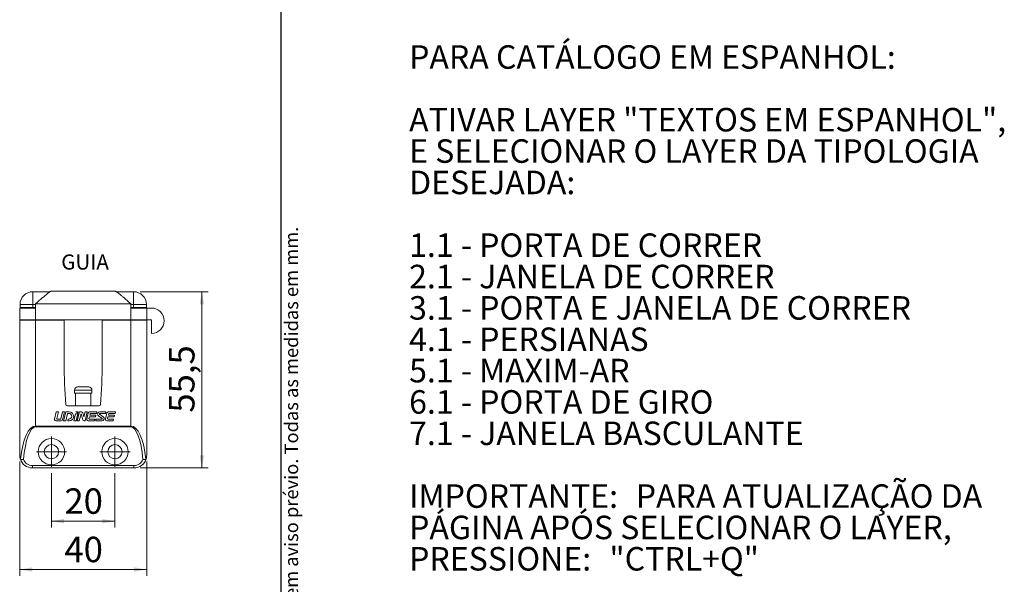
# Model space of a CAD drawing. Units: millimetres. Extents: x -70 to 4991, y -15 to 287.
# Drawn here: x 159 to 314, y 100 to 189 of the extents above; entities that cross this region are included whole.
import ezdxf

# ---------------------------------------------------------------- set-up
doc = ezdxf.new("R2010")
doc.units = ezdxf.units.MM
doc.layers.add('DESENHO', color=179, linetype='Continuous', lineweight=15)
doc.layers.add('LAYOUT_', color=7, linetype='Continuous', lineweight=30)
doc.layers.add('TEXTOS_EM_PORTUGUES', color=7, linetype='Continuous')
doc.styles.add('SLDTEXTSTYLE0', font='TXT', dxfattribs={"width": 0.605})
doc.styles.add('SLDTEXTSTYLE1', font='TXT', dxfattribs={"width": 0.75})
doc.dimstyles.new('SLDDIMSTYLE0', dxfattribs={"dimtxt": 4, "dimasz": 2, "dimexe": 0, "dimexo": 0.0625, "dimgap": 1, "dimtad": 1, "dimdec": 1, "dimlfac": 2, "dimrnd": 1e-09, "dimzin": 12, "dimdsep": 46, "dimtxsty": 'SLDTEXTSTYLE1', "dimsah": 1, "dimcen": 0.09, "dimadec": 0, "dimazin": 3, "dimtfac": 1, "dimtdec": 1, "dimtofl": 0, "dimtmove": 0, "dimatfit": 3, "dimfxl": 1, "dimfrac": 2, "dimtolj": 1, "dimtzin": 12, "dimarcsym": 0})

# ---------------------------------------------------------------- blocks, each defined once
blk = doc.blocks.new('SW_NOTE_5')
at = {"layer": 'LAYOUT_', "color": 0, "attachment_point": 1, "style": 'SLDTEXTSTYLE0'}
for s, insert, char_height in [('PARA CATÁLOGO EM ESPANHOL:', (0, 4.77), 3.7042), ('ATIVAR LAYER "TEXTOS EM ESPANHOL",', (0, -5.1), 3.7042), ('E SELECIONAR O LAYER DA TIPOLOGIA', (0, -10.04), 3.7042), ('DESEJADA:', (0, -14.98), 3.704), ('1.1 - PORTA DE CORRER', (0, -24.86), 3.7042), ('2.1 - JANELA DE CORRER', (0, -29.8), 3.7042), ('3.1 - PORTA E JANELA DE CORRER', (0, -34.74), 3.7042), ('4.1 - PERSIANAS', (0, -39.68), 3.7042), ('5.1 - MAXIM-AR', (0, -44.61), 3.7042), ('6.1 - PORTA DE GIRO', (0, -49.55), 3.7042), ('7.1 - JANELA BASCULANTE', (0, -54.49), 3.7042), ('PARA ATUALIZAÇÃO DA', (35.69, -64.37), 3.7042), ('IMPORTANTE:', (0, -64.37), 3.7042), ('PÁGINA APÓS SELECIONAR O LAYER,', (0, -69.31), 3.7042), ('PRESSIONE:', (0, -74.25), 3.704), ('"CTRL+Q"', (31.55, -74.25), 3.704)]:
    blk.add_mtext(s, dxfattribs=dict(at, insert=insert, char_height=char_height))
blk = doc.blocks.new('_D')
at = {"layer": 'DESENHO', "color": 7}
for p, q in [((163.79, 117.86), (163.79, 109.3)), ((173.79, 117.86), (173.79, 109.3)), ((163.79, 110.3), (173.79, 110.3))]:
    blk.add_line(p, q, dxfattribs=at)
for points in [[(163.79, 110.3), (165.79, 109.95), (165.79, 110.65)], [(173.79, 110.3), (171.79, 110.65), (171.79, 109.95)]]:
    blk.add_solid(points, dxfattribs=at)
at = {"layer": 'DESENHO', "color": 7, "insert": (165.84, 115.46), "char_height": 4, "attachment_point": 1, "style": 'SLDTEXTSTYLE1'}
blk.add_mtext('20', dxfattribs=at)
blk = doc.blocks.new('_D_1')
at = {"layer": 'DESENHO', "color": 7}
for p, q in [((158.79, 119.68), (158.79, 101.68)), ((178.79, 119.68), (178.79, 101.68)), ((158.79, 102.68), (178.79, 102.68))]:
    blk.add_line(p, q, dxfattribs=at)
for points in [[(158.79, 102.68), (160.79, 102.33), (160.79, 103.03)], [(178.79, 102.68), (176.79, 103.03), (176.79, 102.33)]]:
    blk.add_solid(points, dxfattribs=at)
at = {"layer": 'DESENHO', "color": 7, "insert": (165.84, 107.84), "char_height": 4, "attachment_point": 1, "style": 'SLDTEXTSTYLE1'}
blk.add_mtext('40', dxfattribs=at)
blk = doc.blocks.new('_D_2')
at = {"layer": 'DESENHO', "color": 7}
for p, q in [((177.74, 146.43), (188.48, 146.43)), ((187.48, 146.43), (187.48, 118.68)), ((177.79, 118.68), (188.48, 118.68))]:
    blk.add_line(p, q, dxfattribs=at)
for points in [[(187.48, 146.43), (187.13, 144.43), (187.83, 144.43)], [(187.48, 118.68), (187.83, 120.68), (187.13, 120.68)]]:
    blk.add_solid(points, dxfattribs=at)
at = {"layer": 'DESENHO', "color": 7, "insert": (182.32, 127.39), "char_height": 4, "attachment_point": 1, "rotation": 90, "style": 'SLDTEXTSTYLE1'}
blk.add_mtext('55,5', dxfattribs=at)
blk = doc.blocks.new('SW_CENTERMARKSYMBOL_0')
at = {"layer": 'DESENHO', "color": 0}
for p, q in [((0, 1.25), (0, 2.375)), ((-1.25, 0), (-2.375, 0)), ((0, 0), (-1.25, 0)), ((0, 0), (0, 1.25)), ((0, 0), (0, -1.25)), ((0, 0), (1.25, 0)), ((1.25, 0), (2.375, 0)), ((0, -1.25), (0, -2.375))]:
    blk.add_line(p, q, dxfattribs=at)
blk = doc.blocks.new('SW_CENTERMARKSYMBOL_1')
at = {"layer": 'DESENHO', "color": 0}
for p, q in [((0, 1.25), (0, 2.375)), ((-1.25, 0), (-2.375, 0)), ((0, 0), (-1.25, 0)), ((0, 0), (0, 1.25)), ((0, 0), (0, -1.25)), ((0, 0), (1.25, 0)), ((1.25, 0), (2.375, 0)), ((0, -1.25), (0, -2.375))]:
    blk.add_line(p, q, dxfattribs=at)

msp = doc.modelspace()

# ---------------------------------------------------------------- linework, layer by layer
at = {"color": 7, "linetype": 'Continuous', "lineweight": 15}
for p, q in [((160.842, 144.434), (160.842, 146.434)), ((160.842, 146.434), (163.566, 146.434)), ((163.741, 146.509), (173.842, 146.509)), ((174.017, 146.434), (176.742, 146.434)), ((176.742, 144.434), (176.742, 146.434)), ((160.842, 144.434), (158.842, 144.434)), ((158.842, 143.934), (158.842, 144.434)), ((160.842, 144.434), (160.842, 143.934)), ((161.292, 144.434), (160.842, 144.434)), ((161.292, 144.509), (161.292, 143.859)), ((176.292, 144.509), (161.292, 144.509)), ((176.292, 144.509), (176.292, 143.859)), ((176.742, 144.434), (176.292, 144.434)), ((176.742, 143.934), (176.742, 144.434)), ((178.742, 144.434), (176.742, 144.434)), ((178.742, 144.434), (178.742, 143.934)), ((158.792, 143.859), (158.792, 142.009)), ((158.792, 143.859), (161.292, 143.859)), ((160.842, 143.934), (158.842, 143.934)), ((160.042, 143.934), (160.042, 143.859)), ((160.842, 143.934), (161.292, 143.934)), ((161.292, 143.859), (161.292, 142.009)), ((176.292, 143.934), (176.742, 143.934)), ((176.292, 143.859), (176.292, 142.009)), ((176.292, 143.859), (178.792, 143.859)), ((178.742, 143.934), (176.742, 143.934)), ((177.542, 143.859), (177.542, 143.934)), ((178.792, 143.859), (178.792, 142.009)), ((178.792, 143.859), (179.542, 143.859)), ((158.792, 142.009), (161.292, 142.009)), ((158.792, 127.784), (158.792, 141.934)), ((158.792, 141.934), (161.292, 141.934)), ((160.042, 142.009), (160.042, 141.934)), ((161.292, 142.009), (176.292, 142.009)), ((161.292, 141.934), (161.292, 125.28)), ((161.292, 141.934), (165.792, 141.934)), ((162.542, 141.934), (162.542, 142.009)), ((165.792, 135.184), (165.792, 141.934)), ((171.792, 141.934), (171.792, 135.184)), ((171.792, 141.934), (176.292, 141.934)), ((175.042, 142.009), (175.042, 141.934)), ((176.292, 142.009), (178.792, 142.009)), ((176.292, 125.28), (176.292, 141.934)), ((176.292, 141.934), (178.792, 141.934)), ((177.542, 141.934), (177.542, 142.009)), ((178.792, 142.009), (179.542, 142.009)), ((178.792, 141.934), (178.792, 127.784)), ((179.542, 142.009), (179.542, 139.859)), ((167.417, 130.934), (167.417, 130.434)), ((167.417, 130.934), (170.167, 130.934)), ((167.417, 130.434), (170.167, 130.434)), ((167.592, 130.434), (167.592, 128.434)), ((167.917, 131.434), (169.667, 131.434)), ((169.992, 128.434), (169.992, 130.434)), ((170.167, 130.434), (170.167, 130.934)), ((158.792, 127.784), (158.792, 123.534)), ((164.562, 127.528), (164.283, 126.379)), ((164.887, 127.528), (164.562, 127.528)), ((164.632, 126.476), (164.887, 127.528)), ((165.539, 127.528), (165.273, 126.431)), ((165.864, 127.528), (165.539, 127.528)), ((165.56, 126.275), (165.864, 127.528)), ((166.059, 127.528), (165.714, 126.105)), ((166.039, 126.105), (166.323, 127.275)), ((166.583, 127.528), (166.059, 127.528)), ((171.276, 128.434), (166.307, 128.434)), ((166.323, 127.275), (166.52, 127.275)), ((167.606, 127.212), (167.338, 126.105)), ((167.931, 127.212), (167.606, 127.212)), ((168.008, 127.528), (167.649, 127.528)), ((167.663, 126.105), (167.931, 127.212)), ((168.203, 127.528), (167.858, 126.105)), ((167.945, 127.267), (168.008, 127.528)), ((168.184, 126.105), (168.451, 127.206)), ((168.52, 127.528), (168.203, 127.528)), ((168.451, 127.206), (168.727, 126.264)), ((168.92, 126.73), (168.732, 127.369)), ((169.114, 127.528), (168.92, 126.73)), ((169.094, 126.105), (169.439, 127.528)), ((169.439, 127.528), (169.114, 127.528)), ((169.593, 127.359), (169.356, 126.379)), ((170.936, 127.528), (169.808, 127.528)), ((169.83, 126.995), (169.881, 127.203)), ((169.973, 127.275), (170.875, 127.275)), ((170.875, 127.275), (170.936, 127.528)), ((171.96, 126.723), (171.385, 127.162)), ((172.367, 127.528), (171.402, 127.528)), ((171.423, 127.275), (172.306, 127.275)), ((172.521, 127.359), (172.283, 126.379)), ((172.306, 127.275), (172.367, 127.528)), ((173.864, 127.528), (172.736, 127.528)), ((172.758, 126.995), (172.808, 127.203)), ((172.901, 127.275), (173.803, 127.275)), ((173.803, 127.275), (173.864, 127.528)), ((178.792, 127.784), (178.792, 123.534)), ((164.498, 126.105), (165.345, 126.105)), ((165.18, 126.358), (164.724, 126.358)), ((165.714, 126.105), (166.039, 126.105)), ((166.426, 126.358), (166.365, 126.105)), ((166.365, 126.105), (166.583, 126.105)), ((166.52, 126.358), (166.426, 126.358)), ((167.338, 126.105), (167.663, 126.105)), ((167.858, 126.105), (168.184, 126.105)), ((168.94, 126.105), (169.094, 126.105)), ((169.571, 126.105), (170.591, 126.105)), ((169.704, 126.476), (169.769, 126.742)), ((169.769, 126.742), (170.746, 126.742)), ((170.653, 126.358), (169.796, 126.358)), ((170.807, 126.995), (169.83, 126.995)), ((170.591, 126.105), (170.653, 126.358)), ((170.746, 126.742), (170.807, 126.995)), ((170.848, 126.358), (170.786, 126.105)), ((170.786, 126.105), (171.751, 126.105)), ((171.73, 126.358), (170.848, 126.358)), ((171.193, 126.91), (171.768, 126.472)), ((172.499, 126.105), (173.519, 126.105)), ((172.632, 126.476), (172.697, 126.742)), ((172.697, 126.742), (173.674, 126.742)), ((173.58, 126.358), (172.724, 126.358)), ((173.735, 126.995), (172.758, 126.995)), ((173.519, 126.105), (173.58, 126.358)), ((173.674, 126.742), (173.735, 126.995)), ((161.292, 125.28), (176.292, 125.28)), ((161.292, 125.151), (161.292, 125.28)), ((176.292, 125.151), (161.292, 125.151)), ((176.292, 125.151), (176.292, 125.28)), ((158.792, 120.684), (158.792, 123.534)), ((178.792, 123.534), (178.792, 120.684)), ((160.792, 119.054), (176.792, 119.054)), ((160.792, 118.684), (160.792, 119.054)), ((176.792, 118.684), (160.792, 118.684)), ((176.792, 118.684), (176.792, 119.054))]:
    msp.add_line(p, q, dxfattribs=at)
for centre, radius in [((163.792, 121.234), 2.075), ((173.792, 121.234), 2.075), ((163.792, 121.234), 1.125), ((173.792, 121.234), 1.125)]:
    msp.add_circle(centre, radius, dxfattribs=at)
for centre, radius, start, end in [((160.842, 144.434), 2, 90, 180), ((176.742, 144.434), 2, 0, 90), ((179.542, 141.859), 2, 270, 90), ((245.792, 135.184), 80, 180, 184.67506), ((91.792, 135.184), 80, 355.32494, 0), ((167.917, 130.934), 0.5, 90, 180), ((169.667, 130.934), 0.5, 0, 90), ((166.307, 128.684), 0.25, 184.67506, 270), ((166.52, 126.817), 0.458, 270, 90), ((166.583, 126.817), 0.711, 270, 90), ((168.52, 127.307), 0.221, 16.37161, 90), ((169.808, 127.307), 0.221, 90, 166.37161), ((169.973, 127.18), 0.0948, 90, 166.37161), ((171.402, 127.184), 0.344, 90, 232.68531), ((171.276, 128.684), 0.25, 270, 355.32494), ((171.423, 127.212), 0.0632, 90, 232.68531), ((172.736, 127.307), 0.221, 90, 166.37161), ((172.901, 127.18), 0.0948, 90, 166.37161), ((164.498, 126.327), 0.221, 166.37161, 270), ((164.724, 126.453), 0.0948, 166.37161, 270), ((165.18, 126.453), 0.0948, 270, 346.37161), ((165.345, 126.327), 0.221, 270, 346.37161), ((168.94, 126.327), 0.221, 196.37161, 270), ((169.571, 126.327), 0.221, 166.37161, 270), ((169.796, 126.453), 0.0948, 166.37161, 270), ((171.73, 126.422), 0.0632, 270, 52.68531), ((171.751, 126.45), 0.344, 270, 52.68531), ((172.499, 126.327), 0.221, 166.37161, 270), ((172.724, 126.453), 0.0948, 166.37161, 270), ((160.792, 120.684), 2, 196.89904, 270), ((160.792, 120.554), 1.5, 201.02426, 270), ((176.792, 120.684), 2, 270, 343.10096), ((176.792, 120.554), 1.5, 270, 338.97574)]:
    msp.add_arc(centre, radius, start, end, dxfattribs=at)
for centre, ratio, start_param, end_param in [((161.292, 117.816), 0.3349365, 0, 1.2667953), ((161.292, 117.687), 0.2679492, 0, 1.2534648), ((176.292, 117.816), 0.3349365, 5.01639, 6.2831853), ((176.292, 117.687), 0.2679492, 5.0297205, 6.2831853)]:
    msp.add_ellipse(centre, major_axis=(0, 7.464), ratio=ratio, start_param=start_param, end_param=end_param, dxfattribs=at)
for points, knots in [([(161.292, 144.509), (161.294, 144.51), (161.429, 144.631), (161.644, 144.824), (161.935, 145.083), (162.172, 145.293), (162.407, 145.499), (162.669, 145.727), (162.954, 145.97), (163.208, 146.177), (163.405, 146.328), (163.548, 146.426), (163.667, 146.495), (163.716, 146.504), (163.741, 146.509)], [0, 0, 0, 0, 0.0017469, 0.1345675, 0.2140329, 0.2939527, 0.3754372, 0.4575396, 0.5736372, 0.6926464, 0.7684275, 0.84572, 0.9216218, 1, 1, 1, 1]), ([(173.842, 146.509), (173.866, 146.504), (173.915, 146.495), (174.033, 146.427), (174.178, 146.328), (174.372, 146.18), (174.627, 145.972), (174.909, 145.732), (175.17, 145.505), (175.402, 145.301), (175.642, 145.089), (175.937, 144.826), (176.155, 144.631), (176.29, 144.51), (176.292, 144.509)], [0, 0, 0, 0, 0.0758231, 0.154281, 0.2307828, 0.3073516, 0.423268, 0.5424603, 0.6220712, 0.7016968, 0.7835613, 0.8654326, 0.9982531, 1, 1, 1, 1]), ([(167.649, 127.528), (167.693, 127.514), (167.773, 127.489), (167.865, 127.424), (167.923, 127.348), (167.937, 127.294), (167.945, 127.267)], [0, 0, 0, 0, 0.3261123, 0.6012678, 0.7995584, 1, 1, 1, 1]), ([(158.878, 120.102), (158.854, 120.197), (158.805, 120.387), (158.792, 120.583), (158.792, 120.682), (158.792, 120.684)], [0, 0, 0, 0, 0.493533, 0.9919498, 1, 1, 1, 1]), ([(158.878, 120.102), (158.884, 120.086), (158.892, 120.064), (158.903, 120.054), (158.906, 120.051)], [0, 0, 0, 0, 0.6846658, 1, 1, 1, 1]), ([(159.392, 120.016), (159.39, 120.016), (159.344, 120.01), (159.241, 120), (159.097, 120.001), (158.971, 120.017), (158.928, 120.04), (158.906, 120.051)], [0, 0, 0, 0, 0.0075164, 0.2183384, 0.480983, 0.7404293, 1, 1, 1, 1]), ([(178.677, 120.051), (178.656, 120.04), (178.612, 120.017), (178.487, 120.001), (178.343, 120), (178.24, 120.01), (178.194, 120.016), (178.192, 120.016)], [0, 0, 0, 0, 0.2595701, 0.5190175, 0.7816622, 0.9924829, 1, 1, 1, 1]), ([(178.677, 120.051), (178.684, 120.059), (178.695, 120.071), (178.703, 120.095), (178.705, 120.102)], [0, 0, 0, 0, 0.6841881, 1, 1, 1, 1]), ([(178.792, 120.684), (178.792, 120.682), (178.792, 120.584), (178.779, 120.388), (178.73, 120.198), (178.705, 120.102)], [0, 0, 0, 0, 0.0080502, 0.5016317, 1, 1, 1, 1])]:
    msp.add_open_spline(points, degree=3, knots=knots, dxfattribs=at)
at = {"layer": 'LAYOUT_', "color": 7, "lineweight": 30}
msp.add_line((199.981, 12.999), (199.981, 283.999), dxfattribs=at)

# ---------------------------------------------------------------- block references
at = {"layer": 'DESENHO', "color": 7}
for name, p in [('SW_CENTERMARKSYMBOL_0', (163.792, 121.234)), ('SW_CENTERMARKSYMBOL_1', (173.792, 121.234))]:
    msp.add_blockref(name, p, dxfattribs=at)
at = {"layer": 'LAYOUT_', "color": 7}
msp.add_blockref('SW_NOTE_5', (220.125, 180.473), dxfattribs=at)

# ---------------------------------------------------------------- texts
at = {"color": 7, "linetype": 'Continuous', "lineweight": 0, "insert": (200.528, 49.066), "char_height": 2.11667, "attachment_point": 1, "rotation": 90, "style": 'SLDTEXTSTYLE0'}
msp.add_mtext('Reservamos o direito de alterações sem aviso prévio. Todas as medidas em mm.', dxfattribs=at)
at = {"layer": 'TEXTOS_EM_PORTUGUES', "color": 7, "insert": (165.33, 152.298), "char_height": 2.3813, "attachment_point": 1, "style": 'SLDTEXTSTYLE0'}
msp.add_mtext('GUIA', dxfattribs=at)

# ---------------------------------------------------------------- dimensions: what is measured, and where the dimension line sits
at = {"layer": 'DESENHO', "color": 7}
dim = msp.add_linear_dim(base=(187.479, 118.684), p1=(176.742, 146.434), p2=(176.792, 118.684), angle=90, dimstyle='SLDDIMSTYLE0', dxfattribs=at)
dim.commit()
dim.dimension.update_dxf_attribs({"geometry": '_D_2', "text_midpoint": (187.479, 132.559), "dimtype": 160})
for base, p1, p2, picture, middle in [((178.792, 102.684), (158.792, 120.684), (178.792, 120.684), '_D_1', (168.792, 102.684)), ((173.792, 110.299), (163.792, 118.859), (173.792, 118.859), '_D', (168.792, 110.299))]:
    dim = msp.add_linear_dim(base=base, p1=p1, p2=p2, dimstyle='SLDDIMSTYLE0', dxfattribs=at)
    dim.commit()
    dim.dimension.update_dxf_attribs({"geometry": picture, "text_midpoint": middle, "dimtype": 160})

doc.saveas('drawing.dxf')
